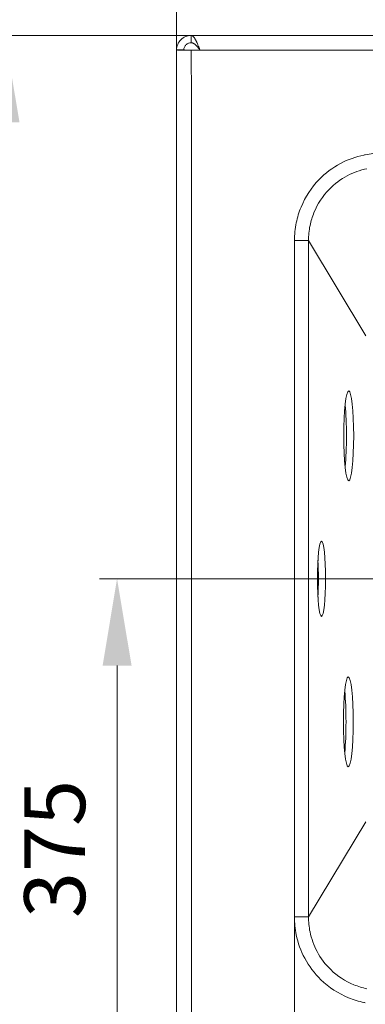
# Model space of a CAD drawing. Units: millimetres. Extents: x 10 to 832, y 10 to 586.
# Drawn here: x 68 to 108, y 404 to 518 of the extents above; entities that cross this region are included whole.
import ezdxf

# ---------------------------------------------------------------- set-up
doc = ezdxf.new("R2010")
doc.units = ezdxf.units.MM
doc.layers.add('1', color=7, linetype='Continuous', true_color=0xffffff)
doc.styles.add('Calibri', font='calibri.ttf')
doc.dimstyles.get("Standard").update_dxf_attribs({"dimtxt": 0.18, "dimasz": 0.18, "dimexe": 0.18, "dimexo": 0.0625, "dimgap": 0.09, "dimtad": 0, "dimtih": 1, "dimtoh": 1, "dimdec": 4, "dimzin": 0, "dimdsep": 46, "dimtxsty": 'Standard', "dimcen": 0.09, "dimadec": 0, "dimazin": 0, "dimtfac": 1, "dimtdec": 4, "dimtofl": 0, "dimtmove": 0, "dimatfit": 3, "dimfxl": 1, "dimtolj": 1, "dimtzin": 0, "dimarcsym": 0})

# ---------------------------------------------------------------- blocks, each defined once
blk = doc.blocks.new('_U1')
at = {"layer": '1', "color": 18, "linetype": 'Continuous', "lineweight": 13, "transparency": 16777216}
for p, q in [((131.83, 453.45), (77.16, 453.45)), ((79.16, 400.95), (79.16, 443.45)), ((123.95, 390.95), (77.16, 390.95))]:
    blk.add_line(p, q, dxfattribs=at)
at = {"layer": '1', "color": 18, "linetype": 'Continuous', "lineweight": 18, "transparency": 16777216}
for points in [[(77.5, 443.45), (80.83, 443.45), (79.16, 453.45)], [(77.5, 400.95), (80.83, 400.95), (79.16, 390.95)]]:
    blk.add_solid(points, dxfattribs=at)
at = {"layer": 'Defpoints', "color": 0, "linetype": 'Continuous', "lineweight": 18, "transparency": 16777216}
for p in [(79.16, 453.45), (131.83, 453.45), (123.95, 390.95)]:
    blk.add_point(p, dxfattribs=at)
at = {"layer": '1', "color": 18, "linetype": 'Continuous', "lineweight": 13, "transparency": 16777216, "insert": (68.49, 414.41), "char_height": 7, "attachment_point": 1, "rotation": 90, "style": 'Calibri'}
blk.add_mtext('\\A1;375', dxfattribs=at)
blk = doc.blocks.new('_U2')
at = {"layer": '1', "color": 18, "linetype": 'Continuous', "lineweight": 13, "transparency": 16777216}
for p, q in [((86, 514.28), (86, 536.09)), ((369.33, 514.28), (369.33, 536.09)), ((96, 534.09), (359.33, 534.09))]:
    blk.add_line(p, q, dxfattribs=at)
at = {"layer": '1', "color": 18, "linetype": 'Continuous', "lineweight": 18, "transparency": 16777216}
for points in [[(96, 535.75), (96, 532.42), (86, 534.09)], [(359.33, 535.75), (359.33, 532.42), (369.33, 534.09)]]:
    blk.add_solid(points, dxfattribs=at)
at = {"layer": 'Defpoints', "color": 0, "linetype": 'Continuous', "lineweight": 18, "transparency": 16777216}
for p in [(369.33, 534.09), (86, 514.28), (369.33, 514.28)]:
    blk.add_point(p, dxfattribs=at)
at = {"layer": '1', "color": 18, "linetype": 'Continuous', "lineweight": 13, "transparency": 16777216, "insert": (217.15, 544.76), "char_height": 7, "attachment_point": 1, "style": 'Calibri'}
blk.add_mtext('\\A1;1700', dxfattribs=at)
blk = doc.blocks.new('_U5')
at = {"layer": '1', "color": 18, "linetype": 'Continuous', "lineweight": 13, "transparency": 16777216}
for p, q in [((99.54, 414.55), (99.54, 361.93)), ((355.25, 414.43), (355.25, 361.93)), ((345.25, 363.93), (109.54, 363.93))]:
    blk.add_line(p, q, dxfattribs=at)
at = {"layer": '1', "color": 18, "linetype": 'Continuous', "lineweight": 18, "transparency": 16777216}
for points in [[(109.54, 365.59), (109.54, 362.26), (99.54, 363.93)], [(345.25, 365.59), (345.25, 362.26), (355.25, 363.93)]]:
    blk.add_solid(points, dxfattribs=at)
at = {"layer": 'Defpoints', "color": 0, "linetype": 'Continuous', "lineweight": 18, "transparency": 16777216}
for p in [(99.54, 414.55), (355.25, 414.43), (99.54, 363.93)]:
    blk.add_point(p, dxfattribs=at)
at = {"layer": '1', "color": 18, "linetype": 'Continuous', "lineweight": 13, "transparency": 16777216, "insert": (216.88, 374.6), "char_height": 7, "attachment_point": 1, "style": 'Calibri'}
blk.add_mtext('\\A1;\\fCalibri|b0|i0;\\C18;1530', dxfattribs=at)
blk = doc.blocks.new('_U8')
at = {"layer": '1', "color": 18, "linetype": 'Continuous', "lineweight": 13, "transparency": 16777216}
for p, q in [((87.67, 515.95), (64.28, 515.95)), ((66.28, 400.95), (66.28, 505.95)), ((87.67, 390.95), (64.28, 390.95))]:
    blk.add_line(p, q, dxfattribs=at)
at = {"layer": '1', "color": 18, "linetype": 'Continuous', "lineweight": 18, "transparency": 16777216}
for points in [[(64.61, 505.95), (67.95, 505.95), (66.28, 515.95)], [(64.61, 400.95), (67.95, 400.95), (66.28, 390.95)]]:
    blk.add_solid(points, dxfattribs=at)
at = {"layer": 'Defpoints', "color": 0, "linetype": 'Continuous', "lineweight": 18, "transparency": 16777216}
for p in [(66.28, 515.95), (87.67, 515.95), (87.67, 390.95)]:
    blk.add_point(p, dxfattribs=at)
at = {"layer": '1', "color": 18, "linetype": 'Continuous', "lineweight": 13, "transparency": 16777216, "insert": (55.61, 445.52), "char_height": 7, "attachment_point": 1, "rotation": 90, "style": 'Calibri'}
blk.add_mtext('\\A1;750', dxfattribs=at)

msp = doc.modelspace()

# ---------------------------------------------------------------- linework, layer by layer
at = {"layer": '1', "color": 18, "linetype": 'Continuous', "lineweight": 13}
for p, q in [((88.69, 514.24), (366.57, 514.24)), ((99.54, 492.35), (99.54, 453.45)), ((107.73, 481.4), (101.16, 492.35)), ((101.16, 414.55), (101.16, 492.35)), ((86, 453.45), (87.7, 453.45)), ((87.7, 453.45), (99.54, 453.45)), ((99.54, 453.45), (99.54, 414.55)), ((101.16, 414.55), (107.73, 425.49))]:
    msp.add_line(p, q, dxfattribs=at)
at = {"layer": '1', "color": 18, "linetype": 'Continuous', "lineweight": 18}
for centre, major_axis in [((105.78, 469.89), (0, -5.17)), ((102.65, 453.45), (0, -4.33)), ((105.73, 436.98), (0, -5.17))]:
    msp.add_ellipse(centre, major_axis=major_axis, ratio=0.109629, dxfattribs=at)
for centre, major_axis, start_param, end_param in [((104.95, 469.89), (0, -5.17), 0.820152, 2.321441), ((101.82, 453.45), (0, 4.33), 4.200506, 5.224272), ((104.9, 436.98), (0, -5.17), 0.820152, 2.321441)]:
    msp.add_ellipse(centre, major_axis=major_axis, ratio=0.109629, start_param=start_param, end_param=end_param, dxfattribs=at)
for points, knots in [([(87.67, 515.95), (87.45, 515.95), (87.23, 515.9), (86.83, 515.74), (86.64, 515.61), (86.33, 515.31), (86.21, 515.12), (86.04, 514.72), (86, 514.5), (86, 514.28)], [0, 0, 0, 0, 0.25, 0.25, 0.5, 0.5, 0.75, 0.75, 1, 1, 1, 1]), ([(88.69, 514.24), (88.68, 514.28), (88.67, 514.31), (88.64, 514.37), (88.63, 514.4), (88.62, 514.44), (88.61, 514.46), (88.59, 514.49), (88.59, 514.5), (88.58, 514.53), (88.58, 514.54), (88.56, 514.58), (88.55, 514.6), (88.52, 514.67), (88.5, 514.72), (88.46, 514.82), (88.45, 514.87), (88.4, 514.97), (88.38, 515.03), (88.34, 515.11), (88.34, 515.12), (88.33, 515.15), (88.32, 515.16), (88.31, 515.18), (88.31, 515.19), (88.29, 515.23), (88.27, 515.26), (88.26, 515.29), (88.25, 515.3), (88.25, 515.31), (88.24, 515.32), (88.24, 515.34), (88.23, 515.35), (88.22, 515.37), (88.21, 515.38), (88.2, 515.4), (88.19, 515.42), (88.18, 515.45), (88.17, 515.46), (88.16, 515.47), (88.16, 515.48), (88.16, 515.48), (88.16, 515.48), (88.16, 515.49), (88.15, 515.49), (88.14, 515.52), (88.13, 515.54), (88.1, 515.58), (88.09, 515.6), (88.08, 515.62), (88.08, 515.62), (88.08, 515.62), (88.08, 515.62), (88.07, 515.63), (88.07, 515.64), (88.05, 515.66), (88.04, 515.68), (88.01, 515.71), (88, 515.73), (87.98, 515.76), (87.96, 515.77), (87.93, 515.81), (87.91, 515.84), (87.88, 515.86), (87.87, 515.86), (87.87, 515.87), (87.86, 515.87), (87.85, 515.88), (87.84, 515.89), (87.81, 515.91), (87.79, 515.92), (87.77, 515.93), (87.76, 515.93), (87.75, 515.93), (87.74, 515.94), (87.73, 515.94), (87.72, 515.94), (87.71, 515.94), (87.71, 515.94), (87.71, 515.94), (87.71, 515.94), (87.71, 515.94), (87.71, 515.94), (87.7, 515.95), (87.7, 515.95), (87.69, 515.95), (87.68, 515.95), (87.67, 515.95)], [0, 0, 0, 0, 0.0625, 0.0625, 0.09375, 0.09375, 0.125, 0.125, 0.140625, 0.140625, 0.15625, 0.15625, 0.1875, 0.1875, 0.25, 0.25, 0.3125, 0.3125, 0.375, 0.375, 0.390625, 0.390625, 0.398438, 0.398438, 0.40625, 0.40625, 0.4375, 0.4375, 0.453125, 0.453125, 0.460938, 0.460938, 0.46875, 0.46875, 0.484375, 0.484375, 0.5, 0.5, 0.515625, 0.515625, 0.519531, 0.519531, 0.523438, 0.523438, 0.53125, 0.53125, 0.5625, 0.5625, 0.578125, 0.578125, 0.582031, 0.582031, 0.585937, 0.585937, 0.59375, 0.59375, 0.625, 0.625, 0.65625, 0.65625, 0.6875, 0.6875, 0.75, 0.75, 0.765625, 0.765625, 0.78125, 0.78125, 0.8125, 0.8125, 0.875, 0.875, 0.890625, 0.890625, 0.90625, 0.90625, 0.9375, 0.9375, 0.945312, 0.945312, 0.949219, 0.949219, 0.953125, 0.953125, 0.96875, 0.96875, 1, 1, 1, 1]), ([(87.69, 514.26), (87.64, 514.26), (87.59, 514.26), (87.49, 514.26), (87.44, 514.26), (87.33, 514.26), (87.28, 514.26), (87.17, 514.26), (87.12, 514.26), (87.02, 514.26), (86.97, 514.26), (86.87, 514.26), (86.82, 514.27), (86.72, 514.27), (86.67, 514.27), (86.58, 514.27), (86.54, 514.27), (86.46, 514.27), (86.42, 514.27), (86.34, 514.27), (86.31, 514.27), (86.24, 514.27), (86.22, 514.27), (86.16, 514.27), (86.14, 514.27), (86.1, 514.28), (86.08, 514.28), (86.05, 514.28), (86.04, 514.28), (86.02, 514.28), (86.01, 514.28), (86, 514.28), (86, 514.28), (86, 514.28)], [0, 0, 0, 0, 0.0625, 0.0625, 0.125, 0.125, 0.1875, 0.1875, 0.25, 0.25, 0.3125, 0.3125, 0.375, 0.375, 0.4375, 0.4375, 0.5, 0.5, 0.5625, 0.5625, 0.625, 0.625, 0.6875, 0.6875, 0.75, 0.75, 0.8125, 0.8125, 0.875, 0.875, 0.9375, 0.9375, 1, 1, 1, 1]), ([(87.67, 515.11), (87.61, 515.11), (87.56, 515.11), (87.45, 515.09), (87.4, 515.07), (87.3, 515.03), (87.25, 515), (87.16, 514.94), (87.12, 514.91), (87.04, 514.83), (87, 514.79), (86.94, 514.7), (86.92, 514.65), (86.88, 514.55), (86.86, 514.5), (86.84, 514.39), (86.83, 514.34), (86.83, 514.28)], [0, 0, 0, 0, 0.125, 0.125, 0.25, 0.25, 0.375, 0.375, 0.5, 0.5, 0.625, 0.625, 0.75, 0.75, 0.875, 0.875, 1, 1, 1, 1]), ([(87.68, 514.26), (87.58, 514.26), (87.47, 514.26), (87.26, 514.27), (87.16, 514.27), (87, 514.27), (86.93, 514.27), (86.85, 514.28), (86.83, 514.28), (86.83, 514.28)], [0, 0, 0, 0, 0.25, 0.25, 0.5, 0.5, 0.75, 0.75, 1, 1, 1, 1]), ([(88.69, 514.26), (88.69, 514.26), (88.69, 514.27), (88.68, 514.27), (88.67, 514.29), (88.66, 514.31), (88.63, 514.34), (88.61, 514.37), (88.58, 514.4), (88.55, 514.44), (88.52, 514.48), (88.49, 514.51), (88.45, 514.56), (88.4, 514.63), (88.34, 514.7), (88.28, 514.76), (88.25, 514.79), (88.23, 514.82), (88.21, 514.84), (88.19, 514.86), (88.17, 514.88), (88.15, 514.89), (88.13, 514.91), (88.11, 514.93), (88.08, 514.95), (88.04, 514.98), (88.01, 515), (87.97, 515.02), (87.94, 515.04), (87.9, 515.06), (87.86, 515.08), (87.82, 515.09), (87.77, 515.1), (87.73, 515.11), (87.71, 515.11), (87.7, 515.11), (87.69, 515.11), (87.69, 515.11), (87.68, 515.11)], [0, 0, 0, 0, 0.004546, 0.00927, 0.014171, 0.033692, 0.058413, 0.083206, 0.108002, 0.136748, 0.165627, 0.194638, 0.223782, 0.284714, 0.362097, 0.41064, 0.439589, 0.460825, 0.480324, 0.50128, 0.522248, 0.53646, 0.55475, 0.577118, 0.603565, 0.6415, 0.679429, 0.714772, 0.748989, 0.782082, 0.81405, 0.865743, 0.925683, 0.957091, 0.973112, 0.982695, 0.991658, 1, 1, 1, 1]), ([(87.68, 514.26), (87.84, 514.26), (88.01, 514.26), (88.27, 514.26), (88.35, 514.26), (88.53, 514.25), (88.61, 514.25), (88.7, 514.24)], [0, 0, 0, 0, 0.5, 0.5, 0.75, 0.75, 1, 1, 1, 1]), ([(107.53, 502.19), (106.6, 502.01), (105.69, 501.68), (103.93, 500.74), (103.09, 500.11), (101.49, 498.45), (100.78, 497.37), (100.06, 495.62), (99.88, 495.02), (99.75, 494.41)], [0, 0, 0, 0, 0.245803, 0.245803, 0.512687, 0.512687, 0.840036, 0.840036, 1, 1, 1, 1])]:
    msp.add_open_spline(points, degree=3, knots=knots, dxfattribs=at)
for points, degree in [([(87.67, 515.95), (87.68, 515.67), (87.68, 515.39), (87.68, 515.11)], 3), ([(367.67, 515.95), (274.34, 515.95), (181.01, 515.95), (87.67, 515.95)], 3), ([(86, 514.28), (86.28, 514.28), (86.56, 514.28), (86.83, 514.28)], 3), ([(86, 514.28), (86, 494), (86, 473.73), (86, 453.45)], 3), ([(87.69, 514.26), (88.02, 514.26), (88.35, 514.26), (88.69, 514.24)], 3), ([(88.69, 514.24), (88.67, 514.26)], 1), ([(87.69, 514.26), (87.69, 514.26), (87.68, 514.26), (87.68, 514.26)], 3), ([(86, 453.45), (86, 433.17), (86, 412.89), (86, 392.61)], 3)]:
    msp.add_open_spline(points, degree=degree, dxfattribs=at)
at = {"layer": '1', "color": 18, "linetype": 'Continuous', "lineweight": 13}
for points in [[(87.7, 453.45), (87.7, 473.72), (87.72, 493.99), (87.69, 514.26)], [(107.68, 502.22), (107.63, 502.21), (107.58, 502.2), (107.53, 502.19)], [(101.16, 492.35), (101.16, 492.35), (101.14, 492.35), (101.1, 492.35), (101.05, 492.35), (100.99, 492.35), (100.92, 492.35), (100.83, 492.35), (100.74, 492.35), (100.63, 492.35), (100.52, 492.35), (100.39, 492.35), (100.26, 492.35), (100.13, 492.35), (99.98, 492.35), (99.84, 492.35), (99.69, 492.35), (99.59, 492.35), (99.54, 492.35)], [(87.69, 392.64), (87.72, 412.91), (87.7, 433.18), (87.7, 453.45)], [(99.54, 414.55), (99.59, 414.55), (99.69, 414.55), (99.84, 414.55), (99.98, 414.55), (100.13, 414.55), (100.26, 414.55), (100.39, 414.55), (100.52, 414.55), (100.63, 414.55), (100.74, 414.55), (100.83, 414.55), (100.92, 414.55), (100.99, 414.55), (101.05, 414.55), (101.1, 414.55), (101.14, 414.55), (101.16, 414.55), (101.16, 414.55)], [(107.68, 404.67), (107.63, 404.68), (107.58, 404.69), (107.53, 404.7)]]:
    msp.add_open_spline(points, degree=3, dxfattribs=at)
for points, knots in [([(109.6, 502.41), (109.25, 502.41), (108.91, 502.39), (108.27, 502.32), (107.97, 502.28), (107.68, 502.22)], [0, 0, 0, 0, 0.538688, 0.538688, 1, 1, 1, 1]), ([(101.33, 494.08), (101.44, 494.59), (101.59, 495.09), (102.19, 496.56), (102.79, 497.47), (104.14, 498.87), (104.84, 499.4), (106.32, 500.18), (107.08, 500.45), (107.87, 500.62)], [0, 0, 0, 0, 0.159964, 0.159964, 0.487313, 0.487313, 0.754197, 0.754197, 1, 1, 1, 1]), ([(99.75, 494.41), (99.68, 494.07), (99.63, 493.73), (99.56, 493.04), (99.54, 492.69), (99.54, 492.35)], [0, 0, 0, 0, 0.5, 0.5, 1, 1, 1, 1]), ([(101.16, 492.35), (101.16, 492.64), (101.17, 492.93), (101.23, 493.51), (101.27, 493.79), (101.33, 494.08)], [0, 0, 0, 0, 0.5, 0.5, 1, 1, 1, 1]), ([(99.54, 414.55), (99.54, 414.2), (99.56, 413.85), (99.63, 413.16), (99.68, 412.82), (99.75, 412.48)], [0, 0, 0, 0, 0.5, 0.5, 1, 1, 1, 1]), ([(101.33, 412.82), (101.27, 413.1), (101.23, 413.39), (101.17, 413.97), (101.16, 414.26), (101.16, 414.55)], [0, 0, 0, 0, 0.5, 0.5, 1, 1, 1, 1]), ([(99.75, 412.48), (99.94, 411.55), (100.27, 410.64), (101.21, 408.88), (101.84, 408.04), (103.49, 406.43), (104.58, 405.72), (106.33, 405.01), (106.93, 404.82), (107.53, 404.7)], [0, 0, 0, 0, 0.245803, 0.245803, 0.512687, 0.512687, 0.840036, 0.840036, 1, 1, 1, 1]), ([(107.87, 406.28), (107.36, 406.38), (106.86, 406.54), (105.38, 407.14), (104.47, 407.73), (103.08, 409.08), (102.55, 409.79), (101.77, 411.27), (101.49, 412.03), (101.33, 412.82)], [0, 0, 0, 0, 0.159964, 0.159964, 0.487313, 0.487313, 0.754197, 0.754197, 1, 1, 1, 1])]:
    msp.add_open_spline(points, degree=3, knots=knots, dxfattribs=at)

# ---------------------------------------------------------------- dimensions: what is measured, and where the dimension line sits
dim = msp.add_linear_dim(base=(369.33, 534.09), p1=(86, 514.28), p2=(369.33, 514.28), dimstyle='Standard', override={"dimtxt": 7, "dimasz": 10, "dimexe": 2, "dimexo": 0, "dimgap": 3.5, "dimtad": 1, "dimtih": 1, "dimtoh": 0, "dimdec": 0, "dimlfac": 6, "dimdsep": 46, "dimlunit": 2, "dimtxsty": 'Calibri', "dimsah": 1, "dimse1": 0, "dimse2": 0, "dimsd1": 0, "dimsd2": 0, "dimclrd": 18, "dimclre": 18, "dimclrt": 18, "dimtol": 0, "dimtm": -0.1, "dimtfac": 1.428571, "dimtdec": 2, "dimtofl": 1, "dimtmove": 0, "dimlwd": 13, "dimlwe": 13}, dxfattribs=at)
dim.commit()
dim.dimension.update_dxf_attribs({"geometry": '_U2', "text_midpoint": (227.67, 534.09), "dimtype": 160})
for base, p1, p2, angle, picture, middle in [((66.28, 515.95), (87.67, 390.95), (87.67, 515.95), 90, '_U8', (66.28, 453.45)), ((79.16, 453.45), (123.95, 390.95), (131.83, 453.45), 270, '_U1', (79.16, 422.2))]:
    dim = msp.add_linear_dim(base=base, p1=p1, p2=p2, angle=angle, dimstyle='Standard', override={"dimtxt": 7, "dimasz": 10, "dimexe": 2, "dimexo": 0, "dimgap": 3.5, "dimtad": 1, "dimtih": 0, "dimtoh": 0, "dimdec": 0, "dimlfac": 6, "dimdsep": 46, "dimlunit": 2, "dimtxsty": 'Calibri', "dimsah": 1, "dimse1": 0, "dimse2": 0, "dimsd1": 0, "dimsd2": 0, "dimclrd": 18, "dimclre": 18, "dimclrt": 18, "dimtol": 0, "dimtm": -0.1, "dimtfac": 1.428571, "dimtdec": 2, "dimtofl": 1, "dimtmove": 0, "dimlwd": 13, "dimlwe": 13}, dxfattribs=at)
    dim.commit()
    dim.dimension.update_dxf_attribs({"geometry": picture, "text_midpoint": middle, "dimtype": 160})
dim = msp.add_linear_dim(base=(99.54, 363.93), p1=(355.25, 414.43), p2=(99.54, 414.55), text='\\fCalibri|b0|i0;\\C18;1530', dimstyle='Standard', override={"dimtxt": 7, "dimasz": 10, "dimexe": 2, "dimexo": 0, "dimgap": 3.5, "dimtad": 1, "dimtih": 1, "dimtoh": 0, "dimdec": 1, "dimlfac": 1, "dimdsep": 46, "dimlunit": 2, "dimpost": '', "dimtxsty": 'Calibri', "dimsah": 1, "dimse1": 0, "dimse2": 0, "dimsd1": 0, "dimsd2": 0, "dimclrd": 18, "dimclre": 18, "dimclrt": 18, "dimtol": 0, "dimtm": -0.1, "dimtfac": 1.428571, "dimtdec": 2, "dimtofl": 1, "dimtmove": 0, "dimlwd": 13, "dimlwe": 13}, dxfattribs=at)
dim.commit()
dim.dimension.update_dxf_attribs({"geometry": '_U5', "text_midpoint": (227.4, 363.93), "dimtype": 160})

doc.saveas('drawing.dxf')
